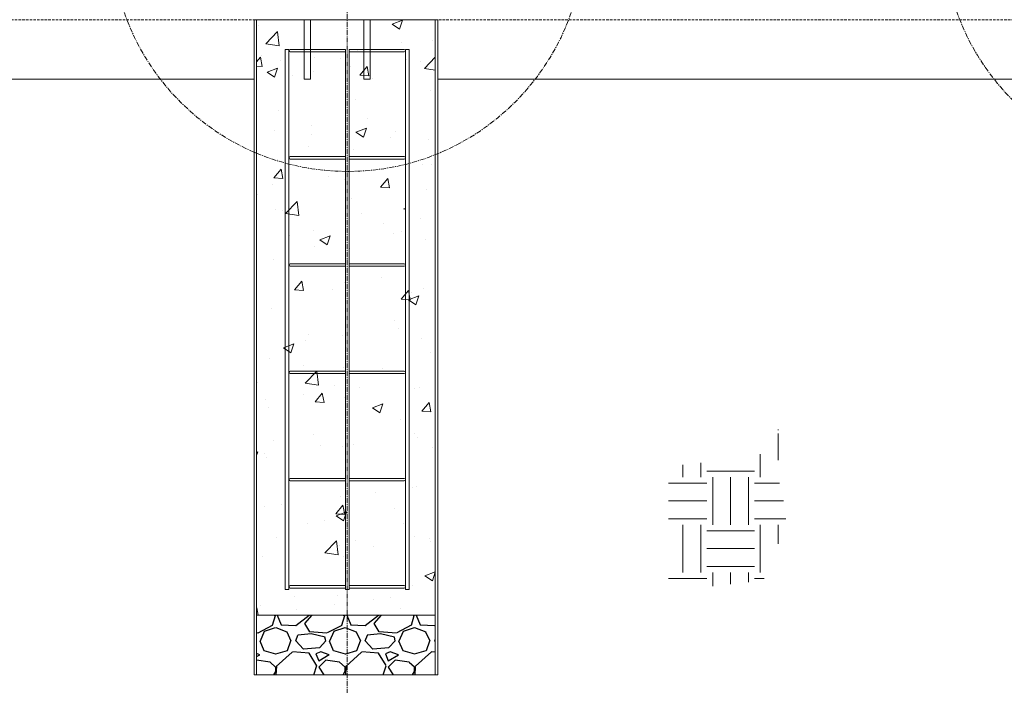
# Model space of a CAD drawing. Units: inches. Extents: x -846 to 7002, y -613 to 759.
# Drawn here: x 155 to 254, y -575 to -508 of the extents above; entities that cross this region are included whole.
import ezdxf

# ---------------------------------------------------------------- set-up
doc = ezdxf.new("R2010")
doc.units = ezdxf.units.IN
doc.header["$MEASUREMENT"] = 0
for name, pattern in [('CENTER', [2, 1.25, -0.25, 0.25, -0.25]), ('CENTERX2', [0.8, 0.5, -0.1, 0.1, -0.1]), ('DASHED2', [0.375, 0.25, -0.125]), ('SLD-Solid', [0])]:
    doc.linetypes.add(name, pattern=pattern)
doc.layers.add('grid', color=1, linetype='CENTER', lineweight=5)
pattern_1 = [(228.01279, (360.78714, -262.16896), (-56, -63), [0.94175, -93.23362]), (184.96974, (360.15714, -262.86896), (84, 7), [1.61608, -159.99147]), (132.51045, (358.54714, -263.00896), (70, -77), [1.13952, -112.81223]), (267.27369, (355.81714, -264.75896), (7, 140), [1.47167, -145.69491]), (292.83365, (355.74714, -266.22896), (-35, 84), [1.443085, -142.86561]), (357.27369, (356.30714, -267.55896), (-140, 7), [1.47167, -145.69491]), (37.69424, (357.77714, -267.62896), (-91, -70), [1.9462, -192.67394]), (72.25533, (359.31714, -266.43896), (49, 154), [1.83742, -181.90425]), (121.42957, (359.87714, -264.68896), (-56, 91), [1.47665, -146.18851]), (175.23636, (359.10714, -263.42896), (77, -7), [1.68582, -82.60534]), (222.39744, (357.42714, -263.28896), (-84, -77), [2.18014, -215.833625]), (138.81407, (362.74714, -264.82896), (-49, 42), [0.74411, -73.66691]), (171.46923, (362.18714, -264.33896), (91, -14), [1.41566, -140.15058]), (225, (360.787, -264.129), (-8e-16, -7), [0.98995, -8.90955]), (203.1986, (360.2971, -263.289), (35, 14), [0.53311, -52.7773]), (291.8014, (359.8071, -263.499), (-7, 21), [0.75392, -36.94223]), (30.96376, (360.0871, -264.199), (21, 14), [1.2245, -39.59216]), (161.56505, (361.1371, -263.569), (14, -7), [0.88544, -21.25051]), (16.38954, (355.74714, -263.49896), (70, 21), [1.2404, -122.79992]), (70.34618, (356.93714, -263.14896), (-28, -77), [1.04063, -103.02185]), (293.1986, (361.1371, -262.169), (-14, 35), [1.0662, -52.24421]), (343.61046, (361.55714, -263.14896), (-70, 21), [1.2404, -122.79992]), (339.44395, (355.74714, -267.839), (-35, 14), [1.19616, -58.61187]), (294.77514, (356.86714, -268.25896), (-35, 77), [1.00225, -99.2225]), (66.8014, (361.2071, -269.169), (14, 35), [1.0662, -52.24421]), (17.35402, (361.62714, -268.18896), (-91, -28), [1.17342, -116.16797]), (69.44395, (357.77714, -269.169), (-14, -35), [0.59808, -59.20995]), (101.30993, (360.7871, -269.169), (-7, 28), [0.35693, -35.33621]), (165.96376, (360.7171, -268.819), (21, -7), [1.44308, -27.41865]), (186.00901, (359.31714, -268.46896), (70, 7), [1.33735, -132.39746]), (303.69007, (360.0871, -264.829), (-7, 14), [1.00955, -24.2293]), (353.15723, (360.64714, -265.66896), (119, -14), [1.76256, -174.49294]), (60.9454, (362.39714, -265.87896), (-28, -49), [0.72069, -71.34872]), (90, (362.747, -265.249), (-7, 7), [0.42, -6.58]), (120.25644, (359.17714, -268.25896), (28, -49), [0.97247, -96.27464]), (48.01279, (358.68714, -267.41896), (56, 63), [1.8835, -92.29186]), (0, (359.947, -266.019), (7, 7), [1.82, -5.18]), (325.30485, (361.76714, -266.01896), (70, -49), [1.1068, -109.57292]), (254.0546, (362.6771, -266.649), (-7, -28), [1.01921, -49.94156]), (207.64598, (362.39714, -267.62896), (-133, -70), [1.659455, -164.28632]), (175.42608, (360.92714, -268.39896), (-91, 7), [1.75559, -173.80351])]

msp = doc.modelspace()

# ---------------------------------------------------------------- hatches: boundary and pattern name
at = {"linetype": 'SLD-Solid', "lineweight": 0}
h = msp.add_hatch(dxfattribs=at)
h.set_pattern_fill('AR-CONC', color=256, scale=1.5, style=0)
h.set_pattern_definition([(50, (101.83, -383.3904), (10.7589, -0.9413), [1.125, -12.375]), (355, (101.83, -383.39), (-2.08127, 11.2829), [0.9, -9.9]), (100.4514, (102.726, -383.469), (8.67763, 10.3416), [0.9561, -10.51713]), (46.184, (101.83, -380.39), (16.0086, -2.4828), [1.6875, -18.5625]), (96.636, (103.164, -380.597), (14.0199, 14.6118), [1.4342, -15.7757]), (351.184, (101.83, -380.39), (14.0199, 14.6118), [1.35, -14.85]), (21, (103.33, -381.1404), (8.9536, -6.0393), [1.125, -12.375]), (326, (103.33, -381.14), (3.64973, 10.87725), [0.9, -9.9]), (71.4514, (104.076, -381.644), (12.60334, 4.83797), [0.9561, -10.51713]), (37.5, (101.8298, -383.3904), (0.1824, 4.99341), [0, -9.78, 0, -10.05, 0, -9.9375]), (7.5, (101.83, -383.3904), (3.94604, 5.91618), [0, -5.73, 0, -9.555, 0, -3.7875]), (327.5, (98.4848, -383.3904), (8.00734, -0.33832), [0, -3.75, 0, -11.7, 0, -15.525]), (317.5, (96.985, -383.3904), (8.7478, 1.50157), [0, -4.875, 0, -7.77, 0, -11.025])])
h.paths.add_polyline_path([(196.87333, -507.55348), (178.86333, -507.55281), (178.86289, -567.55415), (196.87289, -567.55415)])
at = {"linetype": 'SLD-Solid', "lineweight": 5}
h = msp.add_hatch(dxfattribs=at)
h.set_pattern_fill('EARTH', color=256, scale=19.21985, style=0)
h.set_pattern_definition([(0, (368.392, -437.715), (4.80496, 4.80496), [4.80496, -4.80496]), (0, (368.392, -435.913), (4.80496, 4.80496), [4.80496, -4.80496]), (0, (368.392, -434.111), (4.80496, 4.80496), [4.80496, -4.80496]), (90, (368.9924, -433.5105), (-4.80496, 4.80496), [4.80496, -4.80496]), (90, (370.7943, -433.5105), (-4.80496, 4.80496), [4.80496, -4.80496]), (90, (372.596, -433.5105), (-4.80496, 4.80496), [4.80496, -4.80496])])
h.paths.add_polyline_path([(219.34779, -539.67849), (219.34768, -539.75072), (219.34779, -539.75072)])
h.paths.add_polyline_path([(229.90924, -551.25554), (227.80068, -551.75589), (221.62303, -552.4049), (220.39129, -553.1517), (220.3912, -564.86658), (223.16547, -564.79556), (229.96434, -564.03244), (232.27957, -558.34013), (231.78107, -554.5113), (230.78408, -553.13292), (232.18528, -550.60589), (233.03716, -548.54196), (229.94157, -548.84913), (230.22347, -548.86141), (230.50571, -548.87182), (230.78817, -548.88029), (231.07077, -548.88673), (231.35342, -548.89108), (231.63602, -548.89326), (231.91848, -548.8932), (232.2007, -548.89082), (232.4826, -548.88605), (230.18567, -549.67487), (230.12561, -550.41408)])
at = {"linetype": 'Continuous'}
h = msp.add_hatch(dxfattribs=at)
h.set_pattern_fill('GRAVEL', color=256, scale=7)
h.set_pattern_definition(pattern_1)
h.paths.add_polyline_path([(187.85595, -567.55449), (178.86289, -567.55415), (178.86285, -573.55415), (187.85595, -573.55415)])
h = msp.add_hatch(dxfattribs=at)
h.set_pattern_fill('GRAVEL', color=256, scale=7)
h.set_pattern_definition(pattern_1)
h.paths.add_polyline_path([(196.87289, -567.55482), (187.85595, -567.55449), (187.85595, -573.55415), (196.87284, -573.55415)])

# ---------------------------------------------------------------- linework, layer by layer
at = {"color": 1, "linetype": 'DASHED2', "lineweight": 5}
msp.add_line((29.2426, -507.55348), (346.48715, -507.55348), dxfattribs=at)
at = {"color": 7, "linetype": 'Continuous', "lineweight": 15}
for p, q in [((178.61333, -507.55348), (178.61285, -573.55415)), ((178.61333, -507.55348), (178.61299, -554.68006)), ((178.61333, -507.55141), (197.12333, -507.55348)), ((178.86333, -507.55348), (178.86285, -573.55415)), ((178.86333, -507.55348), (178.86299, -554.68006)), ((196.87333, -507.55348), (196.87284, -573.55415)), ((196.87333, -507.55348), (196.87298, -554.68006)), ((197.12333, -507.55348), (197.12284, -573.55415)), ((197.12333, -507.55348), (197.12298, -554.68006)), ((178.86289, -567.55415), (196.87289, -567.55482)), ((197.12284, -573.55415), (178.61285, -573.55415))]:
    msp.add_line(p, q, dxfattribs=at)
at = {"color": 6, "linetype": 'Continuous', "lineweight": 0}
for p, q in [((183.67598, -507.55271), (183.67598, -513.55271)), ((184.30098, -513.55271), (184.30098, -507.55271)), ((189.67598, -507.55271), (189.67598, -513.55271)), ((190.30098, -513.55271), (190.30098, -507.55271)), ((183.67598, -513.55271), (184.30098, -513.55271)), ((189.67598, -513.55271), (190.30098, -513.55271))]:
    msp.add_line(p, q, dxfattribs=at)
at = {"color": 1, "linetype": 'Continuous', "lineweight": 0}
for p, q in [((181.75627, -564.96756), (181.75627, -510.55314)), ((182.13127, -510.55314), (181.75627, -510.55314)), ((182.13127, -510.55314), (182.13154, -564.96756)), ((182.25627, -510.55314), (187.8138, -510.55314)), ((187.8138, -510.80314), (182.25627, -510.80314)), ((187.81353, -564.96756), (187.81353, -510.55314)), ((187.8138, -551.67938), (187.8138, -510.55314)), ((188.18853, -510.55314), (188.18879, -564.96756)), ((188.1888, -510.55314), (193.75627, -510.55314)), ((188.1888, -510.55314), (188.1888, -551.67938)), ((193.75627, -510.80314), (188.1888, -510.80314)), ((193.881, -564.96756), (193.881, -510.55314)), ((194.25627, -510.55314), (193.88127, -510.55314)), ((193.88127, -510.67814), (193.88127, -510.55314)), ((194.25627, -510.55314), (193.88127, -510.55314)), ((193.88127, -551.67938), (193.88127, -510.67814)), ((194.256, -510.55314), (194.25626, -564.96756)), ((194.25627, -510.55314), (194.25657, -551.67938)), ((182.25655, -521.34528), (187.81407, -521.34528)), ((187.81407, -521.59528), (182.25655, -521.59528)), ((188.18907, -521.34528), (193.75655, -521.34528)), ((193.75655, -521.59528), (188.18907, -521.59528)), ((193.88155, -521.47028), (193.88155, -521.34528)), ((193.75193, -526.67814), (193.75193, -526.55314)), ((193.75193, -526.67814), (193.75193, -526.55314)), ((182.25655, -532.14528), (187.81407, -532.14528)), ((187.81407, -532.39528), (182.25655, -532.39528)), ((188.18907, -532.14528), (193.75655, -532.14528)), ((193.75655, -532.39528), (188.18907, -532.39528)), ((193.88155, -532.27028), (193.88155, -532.14528)), ((182.25627, -542.96177), (187.8138, -542.96177)), ((188.1888, -542.96177), (193.75627, -542.96177)), ((193.88127, -543.08677), (193.88127, -542.96177)), ((187.8138, -543.21177), (182.25627, -543.21177)), ((193.75627, -543.21177), (188.1888, -543.21177)), ((182.25627, -553.76177), (187.8138, -553.76177)), ((188.1888, -553.76177), (193.75627, -553.76177)), ((193.88127, -553.88677), (193.88127, -553.76177)), ((187.8138, -554.01177), (182.25627, -554.01177)), ((193.75627, -554.01177), (188.1888, -554.01177)), ((182.25627, -564.56177), (187.8138, -564.56177)), ((187.8138, -564.81177), (182.25627, -564.81177)), ((188.1888, -564.56177), (193.75627, -564.56177)), ((193.75627, -564.81177), (188.1888, -564.81177)), ((193.88127, -564.68677), (193.88127, -564.56177)), ((182.13155, -564.96756), (181.75627, -564.96756)), ((188.1888, -564.96756), (187.81353, -564.96756)), ((194.25295, -564.96756), (193.881, -564.96756)), ((194.25627, -564.96756), (193.88127, -564.96756))]:
    msp.add_line(p, q, dxfattribs=at)
at = {"linetype": 'Continuous', "lineweight": 5}
for p, q in [((113.37004, -513.55348), (178.59764, -513.55348)), ((197.10763, -513.55428), (262.4871, -513.55428))]:
    msp.add_line(p, q, dxfattribs=at)
at = {"color": 1, "linetype": 'Continuous', "lineweight": 0}
for centre, start, end in [((182.25627, -510.67814), 90, 270), ((193.75627, -510.67814), 270, 90), ((182.25655, -521.47028), 90, 270), ((193.75655, -521.47028), 270, 90), ((182.25655, -532.27028), 90, 270), ((193.75655, -532.27028), 270, 90), ((182.25627, -543.08677), 90, 270), ((193.75627, -543.08677), 270, 90), ((182.25627, -553.88677), 90, 270), ((193.75627, -553.88677), 270, 90), ((182.25627, -564.68677), 90, 270), ((193.75627, -564.68677), 270, 90)]:
    msp.add_arc(centre, 0.125, start, end, dxfattribs=at)
at = {"layer": 'grid', "linetype": 'CENTERX2'}
msp.add_line((188.00116, -608.26108), (188.00116, -454.76462), dxfattribs=at)
at = {"layer": 'grid', "linetype": 'CENTERX2', "lineweight": 9}
for centre in [(188.05711, -498.98801), (271.94311, -498.77199)]:
    msp.add_circle(centre, 23.85291, dxfattribs=at)

doc.saveas('drawing.dxf')
